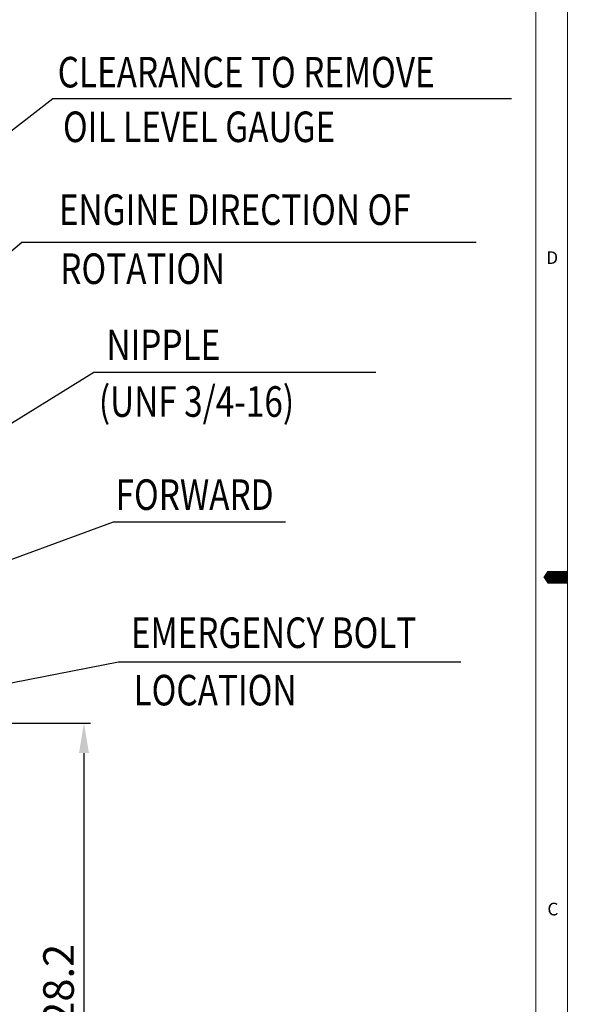
# Model space of a CAD drawing. Extents: x 0 to 4019, y -20 to 2868.
# Drawn here: x 3578 to 4019, y 1094 to 1867 of the extents above; entities that cross this region are included whole.
import ezdxf

# ---------------------------------------------------------------- set-up
doc = ezdxf.new("R2010")
doc.units = 0
doc.header["$LTSCALE"] = 10
doc.header["$MEASUREMENT"] = 0
doc.layers.get('0').update_dxf_attribs({"linetype": 'CONTINUOUS', "lineweight": 20})
doc.layers.get('DEFPOINTS').update_dxf_attribs({"linetype": 'CONTINUOUS'})
doc.layers.add('DIM', color=6, linetype='CONTINUOUS')
doc.styles.add('GHS', font='romans', dxfattribs={"bigfont": 'ghs'})
doc.dimstyles.new('A1', dxfattribs={"dimtxt": 5, "dimasz": 3.5, "dimexe": 2, "dimexo": 0.7, "dimgap": 2, "dimtad": 1, "dimtoh": 1, "dimdsep": 46, "dimtxsty": 'Standard', "dimcen": 0, "dimclrd": 2, "dimclre": 2, "dimclrt": 6, "dimaunit": 1, "dimadec": 0, "dimazin": 0, "dimtp": 0.02, "dimtfac": 0.65, "dimtdec": 3, "dimtmove": 0, "dimatfit": 3, "dimfxl": 0, "dimtolj": 1, "dimarcsym": 0})

# ---------------------------------------------------------------- blocks, each defined once
blk = doc.blocks.new('*D33')
at = {"layer": 'DEFPOINTS', "color": 0}
for p in [(3508.8, 1314.53), (3327.68, 886.28), (3628.88, 886.28)]:
    blk.add_point(p, dxfattribs=at)
at = {"layer": 'DIM', "color": 2, "lineweight": -2}
for p, q in [((3509.5, 1314.53), (3633.88, 1314.53)), ((3628.88, 1291.03), (3628.88, 909.78)), ((3328.38, 886.28), (3633.88, 886.28))]:
    blk.add_line(p, q, dxfattribs=at)
at = {"layer": 'DIM', "color": 2}
for points in [[(3624.96, 1291.03), (3632.8, 1291.03), (3628.88, 1314.53)], [(3624.96, 909.78), (3632.8, 909.78), (3628.88, 886.28)]]:
    blk.add_solid(points, dxfattribs=at)
at = {"layer": 'DIM', "color": 6, "insert": (3608.88, 1100.41), "char_height": 24, "attachment_point": 5, "rotation": 90, "style": 'GHS'}
blk.add_mtext('\\A1;{428.2}', dxfattribs=at)

msp = doc.modelspace()

# ---------------------------------------------------------------- linework, layer by layer
for p, q in [((4008.6548, 0), (4008.6548, 2858.3452)), ((3983.7563, 24.8985), (3983.7563, 2833.4467))]:
    msp.add_line(p, q)
msp.add_lwpolyline([(4008.6548, 1429.1726, 9.9594, 9.9594, 0), (3996.2055, 1429.1726, 19.9188, 0, 0), (3989.5503, 1429.1726, 0, 0, 0)], format="xyseb")

# ---------------------------------------------------------------- texts
at = {"style": 'GHS'}
for s, p in [('D', (3991.8609, 1675.1164)), ('C', (3992.7626, 1163.5966))]:
    msp.add_text(s, height=9.9594, dxfattribs=at).set_placement(p)
at = {"layer": 'DIM', "style": 'GHS', "width": 0.8}
for s, p in [('CLEARANCE TO REMOVE', (3608.2184, 1813.7324)), ('OIL LEVEL GAUGE', (3612.3571, 1770.831)), ('ENGINE DIRECTION OF', (3609.1086, 1705.7666)), ('ROTATION', (3610.2664, 1659.4059)), ('NIPPLE', (3646.518, 1599.6264)), ('(UNF 3/4-16)', (3640.5399, 1555.1201)), ('FORWARD', (3653.6835, 1481.9958)), ('EMERGENCY BOLT', (3665.6849, 1373.5683)), ('LOCATION', (3667.7693, 1328.4878))]:
    msp.add_text(s, height=24, dxfattribs=at).set_placement(p)

# ---------------------------------------------------------------- dimensions: what is measured, and where the dimension line sits
at = {"layer": 'DIM'}
dim = msp.add_linear_dim(base=(3628.879, 886.2809), p1=(3508.7964, 1314.5309), p2=(3327.6837, 886.2809), angle=90, text='{428.2}', dimstyle='A1', override={"dimscale": 1, "dimtxt": 24, "dimasz": 23.5, "dimexe": 5, "dimgap": 8, "dimtxsty": 'GHS', "dimaunit": 0, "dimtp": 0, "dimtm": 0.02}, dxfattribs=at)
dim.commit()
dim.dimension.update_dxf_attribs({"geometry": '*D33', "text_midpoint": (3628.879, 1100.4059), "dimtype": 160})

# ---------------------------------------------------------------- leaders
for points in [[(3486.5691, 1713.8222), (3604.534, 1804.9572), (3964.6073, 1804.9572)], [(3408.88, 1548.1501), (3580.1249, 1692.2546), (3936.7374, 1692.2546)], [(3308.2966, 1386.5309), (3636.6798, 1590.2695), (3858.0423, 1590.2695)], [(3220.2966, 1314.5309), (3652.0471, 1472.5398), (3787.1357, 1472.5398)], [(3275.7966, 1287.9101), (3656.0004, 1362.8215), (3924.7122, 1362.8215)], [(3322.3094, 1146.5896), (3683.8607, 965.7622), (3900.3481, 965.7622)]]:
    msp.add_leader(points, dimstyle='A1', override={"dimasz": 23.5, "dimgap": 6, "dimtad": 0}, dxfattribs=at)

doc.saveas('drawing.dxf')
